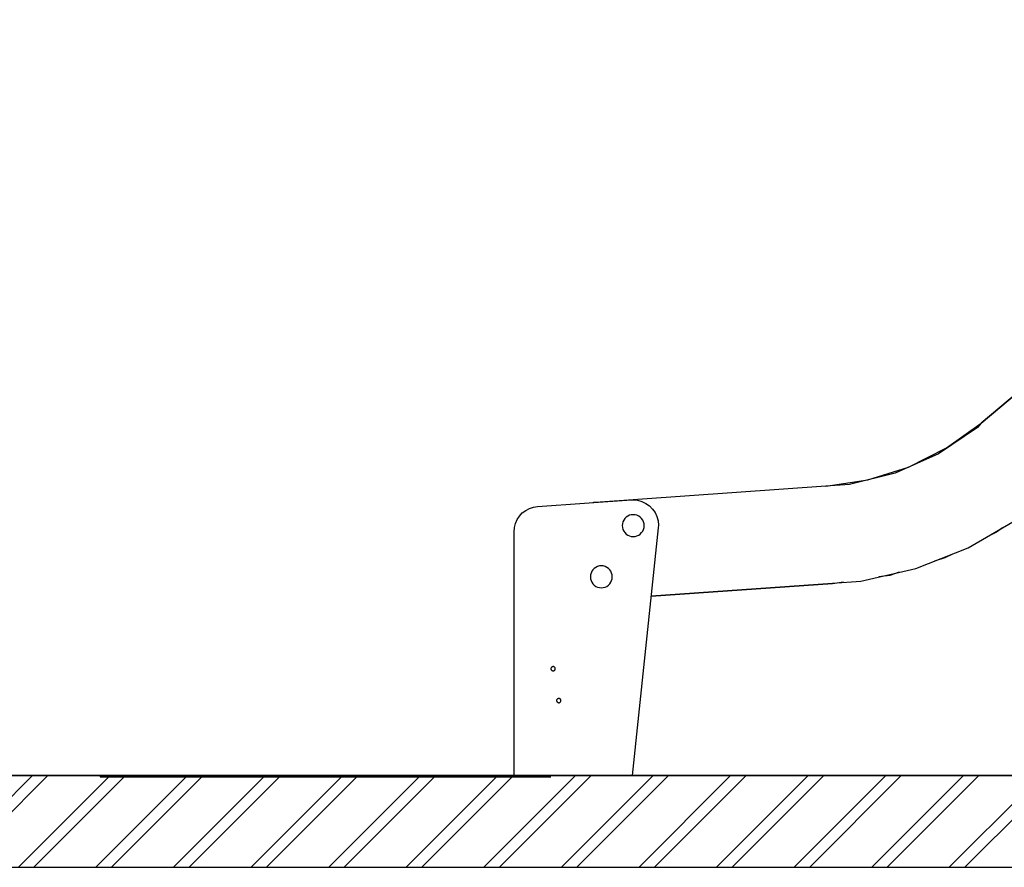
# Model space of a CAD drawing. Units: millimetres. Extents: x -9346 to 2980, y -31626 to -11279.
# Drawn here: x -2795 to -1629, y -31459 to -30455 of the extents above; entities that cross this region are included whole.
import ezdxf

# ---------------------------------------------------------------- set-up
doc = ezdxf.new("R2010")
doc.units = ezdxf.units.MM
doc.header["$MEASUREMENT"] = 0
for name, color, linetype, lineweight in [('0_Pen_No__1', 7, 'Continuous', 30), ('0_Pen_No__129', 9, 'Continuous', 30), ('A-AREA-PATT_Pen_No__1', 7, 'Continuous', 30), ('A-AREA-PATT_Pen_No__91', 255, 'Continuous', 30), ('A-NPLT_Pen_No__1', 7, 'Continuous', 30)]:
    doc.layers.add(name, color=color, linetype=linetype, lineweight=lineweight)

msp = doc.modelspace()

# ---------------------------------------------------------------- hatches: boundary and pattern name
at = {"layer": 'A-AREA-PATT_Pen_No__1', "linetype": 'Continuous'}
h = msp.add_hatch(dxfattribs=at)
h.set_pattern_fill('01___DOUBLE_1_4', color=256, style=0, pattern_type=2)
h.set_pattern_definition([(45, (0, 0), (-45.96194, 45.96194), []), (45, (-9.19, 9.19), (-45.96194, 45.96194), [])])
h.paths.add_polyline_path([(-9221.3, -31350.2), (-9221.3, -31458.8), (2342.9, -31458.8), (2342.9, -31350.2), (1873.6, -31350.2), (1473.6, -31350.2), (1087.3, -31350.2), (385.3, -31350.2), (177, -31350.2), (-223, -31350.2), (-1901.7, -31350.2), (-2301.7, -31350.2), (-2509.8, -31350.2), (-3212.1, -31350.2), (-3557.2, -31350.2), (-3957.2, -31350.2), (-4591.8, -31350.2)])

# ---------------------------------------------------------------- linework, layer by layer
at = {"layer": '0_Pen_No__1', "linetype": 'Continuous'}
for p, q in [((-1656.3, -30932.7), (-1086.6, -30454.7)), ((-1086.9, -30455.1), (-1656.1, -30932.7)), ((-1660.4, -30937.8), (-1706.8, -30969.1)), ((-1697.2, -30962.1), (-1656.3, -30932.7)), ((-1656.1, -30932.7), (-1660.4, -30937.8)), ((-1742.3, -30984.7), (-1697.2, -30962.1)), ((-1706.8, -30969.1), (-1757.9, -30991.9)), ((-1790.4, -30999.9), (-1742.3, -30984.7)), ((-1757.9, -30991.9), (-1812.2, -31005.4)), ((-1840.1, -31007.4), (-2112.9, -31026.5)), ((-1840.2, -31007.4), (-1790.4, -30999.9)), ((-1812.2, -31005.4), (-1840.1, -31007.4)), ((-2191.4, -31033.7), (-2186.6, -31032.1)), ((-2186.6, -31032.1), (-2181.7, -31031.4)), ((-2181.7, -31031.4), (-2070.5, -31023.7)), ((-2115.5, -31026.7), (-2116.4, -31026.9)), ((-2112.9, -31026.5), (-2115.5, -31026.7)), ((-2113.1, -31026.5), (-2113, -31026.5)), ((-2070.5, -31023.7), (-2068.5, -31023.7)), ((-2068.5, -31023.7), (-2063.3, -31024.1)), ((-2063.3, -31024.1), (-2058.2, -31025.5)), ((-2058.2, -31025.5), (-2053.5, -31027.7)), ((-2053.5, -31027.7), (-2049.2, -31030.7)), ((-2049.2, -31030.7), (-2045.5, -31034.4)), ((-2206, -31046.9), (-2203.2, -31042.7)), ((-2203.2, -31042.7), (-2199.8, -31039.1)), ((-2199.8, -31039.1), (-2195.8, -31036)), ((-2195.8, -31036), (-2191.4, -31033.7)), ((-2076.8, -31044.1), (-2078.4, -31045.7)), ((-2074.9, -31042.8), (-2076.8, -31044.1)), ((-2072.9, -31041.8), (-2074.9, -31042.8)), ((-2070.7, -31041.2), (-2072.9, -31041.8)), ((-2068.4, -31041.1), (-2070.7, -31041.2)), ((-2066.2, -31041.2), (-2068.4, -31041.1)), ((-2064, -31041.8), (-2066.2, -31041.2)), ((-2061.9, -31042.8), (-2064, -31041.8)), ((-2060.1, -31044.1), (-2061.9, -31042.8)), ((-2058.5, -31045.7), (-2060.1, -31044.1)), ((-2045.5, -31034.4), (-2042.5, -31038.7)), ((-2042.5, -31038.7), (-2040.3, -31043.4)), ((-2040.3, -31043.4), (-2038.9, -31048.5)), ((-2209.6, -31061.3), (-2209.2, -31056.3)), ((-2209.2, -31056.3), (-2208, -31051.5)), ((-2208, -31051.5), (-2206, -31046.9)), ((-2081.2, -31051.8), (-2081.4, -31054.1)), ((-2081.4, -31054.1), (-2081.2, -31056.3)), ((-2080.6, -31049.6), (-2081.2, -31051.8)), ((-2081.2, -31056.3), (-2080.6, -31058.5)), ((-2079.7, -31047.6), (-2080.6, -31049.6)), ((-2078.4, -31045.7), (-2079.7, -31047.6)), ((-2057.2, -31047.6), (-2058.5, -31045.7)), ((-2056.2, -31049.6), (-2057.2, -31047.6)), ((-2055.6, -31051.8), (-2056.2, -31049.6)), ((-2056.2, -31058.5), (-2055.6, -31056.3)), ((-2055.4, -31054.1), (-2055.6, -31051.8)), ((-2055.6, -31056.3), (-2055.4, -31054.1)), ((-2038.9, -31048.5), (-2038.5, -31053.7)), ((-2038.5, -31053.7), (-2038.7, -31056.8)), ((-1671.6, -31080.4), (-1613.9, -31046.7)), ((-1630.8, -31056.6), (-1638, -31061.7)), ((-2209.6, -31351.8), (-2209.6, -31061.3)), ((-2080.6, -31058.5), (-2079.7, -31060.6)), ((-2079.7, -31060.6), (-2078.4, -31062.4)), ((-2078.4, -31062.4), (-2076.8, -31064)), ((-2076.8, -31064), (-2074.9, -31065.3)), ((-2074.9, -31065.3), (-2072.9, -31066.3)), ((-2072.9, -31066.3), (-2070.7, -31066.9)), ((-2070.7, -31066.9), (-2068.4, -31067.1)), ((-2038.7, -31056.8), (-2069.8, -31350.2)), ((-2068.4, -31067.1), (-2066.2, -31066.9)), ((-2066.2, -31066.9), (-2064, -31066.3)), ((-2064, -31066.3), (-2061.9, -31065.3)), ((-2061.9, -31065.3), (-2060.1, -31064)), ((-2060.1, -31064), (-2058.5, -31062.4)), ((-2058.5, -31062.4), (-2057.2, -31060.6)), ((-2057.2, -31060.6), (-2056.2, -31058.5)), ((-1638, -31061.7), (-1649, -31067.2)), ((-1733.6, -31105), (-1671.6, -31080.4)), ((-1689.9, -31087.7), (-1699.2, -31092.3)), ((-2110.6, -31102.5), (-2112.7, -31103.5)), ((-2108.4, -31101.9), (-2110.6, -31102.5)), ((-2106.2, -31101.7), (-2108.4, -31101.9)), ((-2103.9, -31101.9), (-2106.2, -31101.7)), ((-2101.7, -31102.5), (-2103.9, -31101.9)), ((-2099.7, -31103.5), (-2101.7, -31102.5)), ((-1699.2, -31092.3), (-1711.6, -31096.3)), ((-2119, -31112.5), (-2119.2, -31114.7)), ((-2119.2, -31114.7), (-2119, -31117)), ((-2118.4, -31110.3), (-2119, -31112.5)), ((-2117.4, -31108.2), (-2118.4, -31110.3)), ((-2116.1, -31106.4), (-2117.4, -31108.2)), ((-2114.5, -31104.8), (-2116.1, -31106.4)), ((-2112.7, -31103.5), (-2114.5, -31104.8)), ((-2097.8, -31104.8), (-2099.7, -31103.5)), ((-2096.2, -31106.4), (-2097.8, -31104.8)), ((-2094.9, -31108.2), (-2096.2, -31106.4)), ((-2094, -31110.3), (-2094.9, -31108.2)), ((-2093.4, -31112.5), (-2094, -31110.3)), ((-2093.2, -31114.7), (-2093.4, -31112.5)), ((-2093.4, -31117), (-2093.2, -31114.7)), ((-1798.8, -31119.8), (-1733.6, -31105)), ((-1764.5, -31113), (-1777.5, -31114.9)), ((-1753.2, -31109.4), (-1764.5, -31113)), ((-2119, -31117), (-2118.4, -31119.2)), ((-2118.4, -31119.2), (-2117.4, -31121.2)), ((-2117.4, -31121.2), (-2116.1, -31123.1)), ((-2116.1, -31123.1), (-2114.5, -31124.7)), ((-2114.5, -31124.7), (-2112.7, -31126)), ((-2112.7, -31126), (-2110.6, -31126.9)), ((-2101.7, -31126.9), (-2099.7, -31126)), ((-2099.7, -31126), (-2097.8, -31124.7)), ((-2097.8, -31124.7), (-2096.2, -31123.1)), ((-2096.2, -31123.1), (-2094.9, -31121.2)), ((-2094.9, -31121.2), (-2094, -31119.2)), ((-2094, -31119.2), (-2093.4, -31117)), ((-1832.2, -31123.1), (-2047.3, -31138.2)), ((-2047.2, -31137.2), (-1832.1, -31122.1)), ((-1819.3, -31121.2), (-1832.2, -31123.1)), ((-1832.1, -31122.1), (-1798.8, -31119.8)), ((-2110.6, -31126.9), (-2108.4, -31127.5)), ((-2108.4, -31127.5), (-2106.2, -31127.7)), ((-2106.2, -31127.7), (-2103.9, -31127.5)), ((-2103.9, -31127.5), (-2101.7, -31126.9)), ((-2165.7, -31222.7), (-2165.9, -31223.2)), ((-2165.9, -31223.2), (-2165.9, -31223.6)), ((-2165.9, -31223.6), (-2165.9, -31224)), ((-2165.9, -31224), (-2165.7, -31224.5)), ((-2165.5, -31222.3), (-2165.7, -31222.7)), ((-2165.7, -31224.5), (-2165.5, -31224.9)), ((-2165.3, -31222), (-2165.5, -31222.3)), ((-2165.5, -31224.9), (-2165.3, -31225.2)), ((-2165, -31221.6), (-2165.3, -31222)), ((-2165.3, -31225.2), (-2165, -31225.6)), ((-2164.6, -31221.4), (-2165, -31221.6)), ((-2165, -31225.6), (-2164.6, -31225.8)), ((-2164.2, -31221.2), (-2164.6, -31221.4)), ((-2164.6, -31225.8), (-2164.2, -31226)), ((-2163.8, -31221.1), (-2164.2, -31221.2)), ((-2164.2, -31226), (-2163.8, -31226.1)), ((-2163.3, -31221), (-2163.8, -31221.1)), ((-2163.8, -31226.1), (-2163.3, -31226.2)), ((-2162.9, -31221.1), (-2163.3, -31221)), ((-2163.3, -31226.2), (-2162.9, -31226.1)), ((-2162.5, -31221.2), (-2162.9, -31221.1)), ((-2162.9, -31226.1), (-2162.5, -31226)), ((-2162.1, -31221.4), (-2162.5, -31221.2)), ((-2162.5, -31226), (-2162.1, -31225.8)), ((-2161.7, -31221.6), (-2162.1, -31221.4)), ((-2162.1, -31225.8), (-2161.7, -31225.6)), ((-2161.4, -31222), (-2161.7, -31221.6)), ((-2161.7, -31225.6), (-2161.4, -31225.2)), ((-2161.1, -31222.3), (-2161.4, -31222)), ((-2161.4, -31225.2), (-2161.1, -31224.9)), ((-2160.9, -31222.7), (-2161.1, -31222.3)), ((-2161.1, -31224.9), (-2160.9, -31224.5)), ((-2160.8, -31223.2), (-2160.9, -31222.7)), ((-2160.9, -31224.5), (-2160.8, -31224)), ((-2160.8, -31223.6), (-2160.8, -31223.2)), ((-2160.8, -31224), (-2160.8, -31223.6)), ((-2159.1, -31260.5), (-2159.2, -31260.9)), ((-2159.2, -31260.9), (-2159.2, -31261.4)), ((-2159.2, -31261.4), (-2159.2, -31261.8)), ((-2159.2, -31261.8), (-2159.1, -31262.2)), ((-2158.9, -31260.1), (-2159.1, -31260.5)), ((-2159.1, -31262.2), (-2158.9, -31262.7)), ((-2158.6, -31259.7), (-2158.9, -31260.1)), ((-2158.9, -31262.7), (-2158.6, -31263)), ((-2158.3, -31259.4), (-2158.6, -31259.7)), ((-2158.6, -31263), (-2158.3, -31263.3)), ((-2157.9, -31259.2), (-2158.3, -31259.4)), ((-2158.3, -31263.3), (-2157.9, -31263.6)), ((-2157.5, -31259), (-2157.9, -31259.2)), ((-2157.9, -31263.6), (-2157.5, -31263.8)), ((-2157.1, -31258.9), (-2157.5, -31259)), ((-2157.5, -31263.8), (-2157.1, -31263.9)), ((-2156.7, -31258.8), (-2157.1, -31258.9)), ((-2157.1, -31263.9), (-2156.7, -31263.9)), ((-2156.2, -31258.9), (-2156.7, -31258.8)), ((-2156.7, -31263.9), (-2156.2, -31263.9)), ((-2155.8, -31259), (-2156.2, -31258.9)), ((-2156.2, -31263.9), (-2155.8, -31263.8)), ((-2155.4, -31259.2), (-2155.8, -31259)), ((-2155.8, -31263.8), (-2155.4, -31263.6)), ((-2155, -31259.4), (-2155.4, -31259.2)), ((-2155.4, -31263.6), (-2155, -31263.3)), ((-2154.7, -31259.7), (-2155, -31259.4)), ((-2155, -31263.3), (-2154.7, -31263)), ((-2154.4, -31260.1), (-2154.7, -31259.7)), ((-2154.7, -31263), (-2154.4, -31262.7)), ((-2154.3, -31260.5), (-2154.4, -31260.1)), ((-2154.4, -31262.7), (-2154.3, -31262.2)), ((-2154.1, -31260.9), (-2154.3, -31260.5)), ((-2154.3, -31262.2), (-2154.1, -31261.8)), ((-2154.1, -31261.4), (-2154.1, -31260.9)), ((-2154.1, -31261.8), (-2154.1, -31261.4))]:
    msp.add_line(p, q, dxfattribs=at)
at = {"layer": '0_Pen_No__129', "linetype": 'Continuous'}
for p, q in [((-2700.1, -31349.9), (-2700.1, -31350.1)), ((-2700.1, -31350.1), (-2700.1, -31350.3)), ((-2700.1, -31350.3), (-2700.1, -31350.5)), ((-2700.1, -31350.5), (-2700.1, -31350.8)), ((-2700.1, -31350.8), (-2700.1, -31351)), ((-2700.1, -31351), (-2700.1, -31351.2)), ((-2700.1, -31351.2), (-2700.1, -31351.4)), ((-2700.1, -31351.4), (-2700.1, -31351.6)), ((-2700.1, -31351.6), (-2700.1, -31351.7)), ((-2700.1, -31351.7), (-2700.1, -31351.8)), ((-2700.1, -31351.8), (-2700.1, -31351.8)), ((-2700.1, -31351.8), (-2166.1, -31351.8))]:
    msp.add_line(p, q, dxfattribs=at)
at = {"layer": 'A-AREA-PATT_Pen_No__91', "linetype": 'Continuous', "flags": 128}
msp.add_lwpolyline([(-9221.3, -31350.2), (-9221.3, -31458.8), (2342.9, -31458.8), (2342.9, -31350.2), (1873.6, -31350.2), (1473.6, -31350.2), (1087.3, -31350.2), (385.3, -31350.2), (177, -31350.2), (-223, -31350.2), (-1901.7, -31350.2), (-2301.7, -31350.2), (-2509.8, -31350.2), (-3212.1, -31350.2), (-3557.2, -31350.2), (-3957.2, -31350.2), (-4591.8, -31350.2)], close=True, dxfattribs=at)
at = {"layer": 'A-NPLT_Pen_No__1', "linetype": 'Continuous'}
msp.add_line((-9221.3, -31350.2), (2728.7, -31350.2), dxfattribs=at)

doc.saveas('drawing.dxf')
